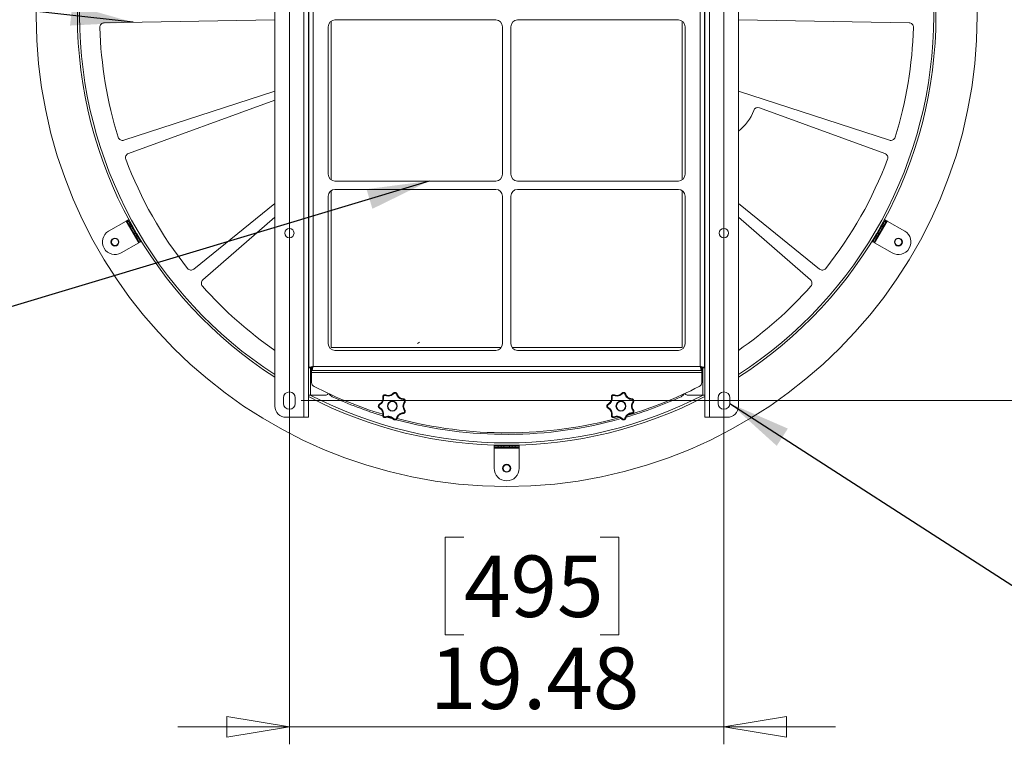
# Model space of a CAD drawing. Units: inches. Extents: x 0.4 to 16.6, y 0.2 to 10.8.
# Drawn here: x 12 to 14.2, y 3.2 to 4.9 of the extents above; entities that cross this region are included whole.
import ezdxf

# ---------------------------------------------------------------- set-up
doc = ezdxf.new("R2010")
doc.units = ezdxf.units.IN
doc.header["$MEASUREMENT"] = 0
doc.styles.add('SLDTEXTSTYLE0', font='TXT', dxfattribs={"width": 0.75})
doc.dimstyles.new('SLDDIMSTYLE0', dxfattribs={"dimtxt": 0.18, "dimasz": 0.14, "dimexe": 0, "dimexo": 0.0625, "dimgap": 0, "dimtad": 0, "dimtih": 1, "dimtoh": 1, "dimdec": 0, "dimrnd": 1e-09, "dimzin": 0, "dimdsep": 46, "dimtxsty": 'Standard', "dimsah": 1, "dimcen": 0.09, "dimadec": 0, "dimazin": 0, "dimtfac": 0.14, "dimtdec": 0, "dimtofl": 0, "dimtmove": 0, "dimatfit": 3, "dimfxl": 0, "dimfrac": 2, "dimtolj": 1, "dimtzin": 0, "dimarcsym": 0})
doc.dimstyles.new('SLDDIMSTYLE1', dxfattribs={"dimtxt": 0.137795, "dimasz": 0.14, "dimexe": 0, "dimexo": 0.0625, "dimgap": 0.034449, "dimtad": 1, "dimlfac": 20, "dimrnd": 1e-09, "dimzin": 4, "dimdsep": 46, "dimtxsty": 'SLDTEXTSTYLE0', "dimblk1": 'CLOSED', "dimblk2": 'CLOSED', "dimsah": 1, "dimcen": 0.09, "dimadec": 0, "dimazin": 1, "dimtfac": 1, "dimtofl": 0, "dimtmove": 0, "dimatfit": 3, "dimldrblk": 'CLOSED', "dimfxl": 0, "dimfrac": 2, "dimtolj": 1, "dimtzin": 12, "dimarcsym": 0})
doc.dimstyles.new('SLDDIMSTYLE4', dxfattribs={"dimtxt": 0.137795, "dimasz": 0.14, "dimexe": 0, "dimexo": 0.0625, "dimgap": 0.034449, "dimtad": 1, "dimlfac": 20, "dimrnd": 1e-09, "dimzin": 12, "dimdsep": 46, "dimtxsty": 'SLDTEXTSTYLE0', "dimblk1": 'CLOSED', "dimblk2": 'CLOSED', "dimsah": 1, "dimcen": 0.09, "dimadec": 0, "dimazin": 3, "dimtfac": 1, "dimtmove": 0, "dimatfit": 0, "dimldrblk": 'CLOSED', "dimfxl": 0, "dimfrac": 2, "dimtolj": 1, "dimtzin": 12, "dimarcsym": 0})

# ---------------------------------------------------------------- blocks, each defined once
blk = doc.blocks.new('_CLOSED')
at = {"color": 0, "linetype": 'ByBlock', "lineweight": -2}
for p, q in [((-1, 0.166667), (0, 0)), ((-1, 0.166667), (-1, -0.166667)), ((0, 0), (-1, -0.166667)), ((0, 0), (-1, 0))]:
    blk.add_line(p, q, dxfattribs=at)
blk = doc.blocks.new('_D_3')
at = {"color": 7, "linetype": 'Continuous', "lineweight": 0}
for p, q in [((12.6188, 5.737), (14.8137, 5.737)), ((14.7743, 5.737), (14.7743, 4.012)), ((14.3494, 5.0622), (14.3494, 5.1042)), ((14.3494, 5.1042), (14.5682, 5.1042)), ((14.5682, 5.1042), (14.5682, 5.0622)), ((14.3494, 4.7567), (14.3494, 4.7148)), ((14.5682, 4.7148), (14.5682, 4.7567)), ((14.3494, 4.7148), (14.5682, 4.7148)), ((12.6188, 4.012), (14.8137, 4.012))]:
    blk.add_line(p, q, dxfattribs=at)
at = {"color": 7, "linetype": 'Continuous', "lineweight": 0, "xscale": 0.14, "yscale": 0.14}
for p, rotation in [((14.7743, 5.737), 90.00000000000084), ((14.7743, 4.012), 270.0000000000009)]:
    blk.add_blockref('_CLOSED', p, dxfattribs=dict(at, rotation=rotation))
at = {"color": 7, "linetype": 'Continuous', "lineweight": 0, "char_height": 0.1378, "attachment_point": 1, "rotation": 90, "style": 'SLDTEXTSTYLE0'}
for s, insert in [('34.50', (14.5967, 4.6804)), ('876', (14.3905, 4.7567))]:
    blk.add_mtext(s, dxfattribs=dict(at, insert=insert))
blk = doc.blocks.new('_D_4')
at = {"color": 7, "linetype": 'Continuous', "lineweight": 0}
for p, q in [((12.5927, 5.7039), (12.5927, 3.2415)), ((13.5669, 5.7039), (13.5669, 3.2415)), ((12.984, 3.7058), (12.942, 3.7058)), ((12.942, 3.7058), (12.942, 3.4871)), ((13.2895, 3.7058), (13.3315, 3.7058)), ((13.3315, 3.7058), (13.3315, 3.4871)), ((12.942, 3.4871), (12.984, 3.4871)), ((13.3315, 3.4871), (13.2895, 3.4871)), ((12.5927, 3.2809), (12.3427, 3.2809)), ((12.5927, 3.2809), (13.5669, 3.2809)), ((13.5669, 3.2809), (13.8169, 3.2809))]:
    blk.add_line(p, q, dxfattribs=at)
at = {"color": 7, "linetype": 'Continuous', "lineweight": 0, "xscale": 0.14, "yscale": 0.14}
blk.add_blockref('_CLOSED', (12.5927, 3.2809, 0.8188), dxfattribs=at)
at = {"color": 7, "linetype": 'Continuous', "lineweight": 0, "xscale": 0.14, "yscale": 0.14, "rotation": 180.0000000000008}
blk.add_blockref('_CLOSED', (13.5669, 3.2809, 0.8188), dxfattribs=at)
at = {"color": 7, "linetype": 'Continuous', "lineweight": 0, "char_height": 0.1378, "attachment_point": 1, "style": 'SLDTEXTSTYLE0'}
for s, insert in [('495', (12.984, 3.6647)), ('19.48', (12.9077, 3.4585))]:
    blk.add_mtext(s, dxfattribs=dict(at, insert=insert))

msp = doc.modelspace()

# ---------------------------------------------------------------- linework, layer by layer
at = {"color": 7, "linetype": 'Continuous', "lineweight": 15}
for p, q in [((12.62507, 5.77453), (12.62507, 3.97453)), ((12.63524, 5.77453), (12.63524, 3.97453)), ((13.5243, 3.97453), (13.5243, 5.77453)), ((13.53447, 3.97453), (13.53447, 5.77453)), ((12.56024, 5.74953), (12.56024, 3.99953)), ((13.5993, 3.99953), (13.5993, 5.74953)), ((12.63652, 5.66377), (12.63652, 4.0853)), ((12.64572, 5.66046), (12.64572, 4.08861)), ((13.51382, 4.08861), (13.51382, 5.66046)), ((13.52302, 4.0853), (13.52302, 5.66377)), ((12.56024, 4.86546), (12.17747, 4.85878)), ((12.68602, 4.86234), (12.68602, 4.50704)), ((13.0554, 4.86516), (12.69477, 4.86516)), ((13.46477, 4.86516), (13.10415, 4.86516)), ((13.47352, 4.50704), (13.47352, 4.86234)), ((13.98208, 4.85878), (13.5993, 4.86546)), ((12.63524, 4.85453), (12.63652, 4.85453)), ((12.63652, 4.84953), (12.63524, 4.84953)), ((12.67977, 4.85016), (12.67977, 4.51922)), ((13.0704, 4.51922), (13.0704, 4.85016)), ((13.08915, 4.85016), (13.08915, 4.51922)), ((13.47977, 4.51922), (13.47977, 4.85016)), ((13.5243, 4.85453), (13.52302, 4.85453)), ((13.5243, 4.84953), (13.52302, 4.84953)), ((12.2215, 4.59566), (12.56024, 4.70573)), ((13.5993, 4.70573), (13.93805, 4.59566)), ((12.56024, 4.68544), (12.23175, 4.56588)), ((13.92779, 4.56588), (13.64656, 4.66824)), ((12.69477, 4.50422), (13.0554, 4.50422)), ((13.10415, 4.50422), (13.46477, 4.50422)), ((12.68602, 4.48265), (12.68602, 4.13078)), ((13.0554, 4.48547), (12.69477, 4.48547)), ((13.46477, 4.48547), (13.10415, 4.48547)), ((13.47352, 4.13078), (13.47352, 4.48265)), ((12.67977, 4.47047), (12.67977, 4.13953)), ((13.0704, 4.13953), (13.0704, 4.47047)), ((13.08915, 4.47047), (13.08915, 4.13953)), ((13.47977, 4.13953), (13.47977, 4.47047)), ((12.37844, 4.30661), (12.56024, 4.45383)), ((13.5993, 4.45383), (13.7811, 4.30661)), ((12.23054, 4.4167), (12.22794, 4.4152)), ((12.23252, 4.41785), (12.23054, 4.4167)), ((12.56024, 4.42291), (12.39869, 4.28248)), ((13.76086, 4.28248), (13.5993, 4.42291)), ((13.92901, 4.4167), (13.92703, 4.41785)), ((13.92901, 4.4167), (13.93161, 4.4152)), ((12.18734, 4.39176), (12.22668, 4.41448)), ((12.22668, 4.41448), (12.25481, 4.36576)), ((12.23522, 4.40858), (12.23263, 4.40708)), ((12.23366, 4.41129), (12.23529, 4.41223)), ((12.23522, 4.40858), (12.23685, 4.40952)), ((12.23575, 4.40167), (12.23835, 4.40317)), ((12.23835, 4.40317), (12.23997, 4.40411)), ((12.24147, 4.39776), (12.23888, 4.39626)), ((12.23888, 4.39626), (12.24513, 4.38543)), ((12.2431, 4.3987), (12.24147, 4.39776)), ((12.24772, 4.38693), (12.24147, 4.39776)), ((12.24935, 4.38787), (12.2431, 4.3987)), ((12.24402, 4.39712), (12.24402, 4.39712)), ((12.24418, 4.39684), (12.24417, 4.39683)), ((13.90474, 4.36576), (13.93286, 4.41448)), ((13.91645, 4.3987), (13.9102, 4.38787)), ((13.91807, 4.39776), (13.91182, 4.38693)), ((13.91442, 4.38543), (13.92067, 4.39626)), ((13.91537, 4.39683), (13.91536, 4.39684)), ((13.91807, 4.39776), (13.91645, 4.3987)), ((13.92067, 4.39626), (13.91807, 4.39776)), ((13.91957, 4.40411), (13.9212, 4.40317)), ((13.9212, 4.40317), (13.92379, 4.40167)), ((13.92432, 4.40858), (13.9227, 4.40952)), ((13.92588, 4.41129), (13.92426, 4.41223)), ((13.92432, 4.40858), (13.92692, 4.40708)), ((13.93286, 4.41448), (13.9722, 4.39176)), ((12.24513, 4.38543), (12.24772, 4.38693)), ((12.24772, 4.38693), (12.24935, 4.38787)), ((12.25085, 4.38152), (12.24825, 4.38002)), ((12.24827, 4.38973), (12.24828, 4.38974)), ((12.25247, 4.38246), (12.25085, 4.38152)), ((12.25397, 4.37611), (12.25138, 4.37461)), ((12.25397, 4.37611), (12.2556, 4.37704)), ((12.25554, 4.3734), (12.25716, 4.37434)), ((13.90401, 4.3734), (13.90238, 4.37434)), ((13.90557, 4.37611), (13.90395, 4.37704)), ((13.90557, 4.37611), (13.90817, 4.37461)), ((13.9087, 4.38152), (13.90707, 4.38246)), ((13.91129, 4.38002), (13.9087, 4.38152)), ((13.9102, 4.38787), (13.91182, 4.38693)), ((13.9111, 4.38946), (13.9111, 4.38946)), ((13.91126, 4.38974), (13.91127, 4.38973)), ((13.91182, 4.38693), (13.91442, 4.38543)), ((12.25481, 4.36576), (12.21547, 4.34305)), ((12.25866, 4.36799), (12.25606, 4.36649)), ((12.25866, 4.36799), (12.26064, 4.36913)), ((13.8989, 4.36913), (13.90088, 4.36799)), ((13.90088, 4.36799), (13.90348, 4.36649)), ((13.94408, 4.34305), (13.90474, 4.36576)), ((12.63524, 4.19953), (12.63652, 4.19953)), ((13.52302, 4.19953), (13.5243, 4.19953)), ((12.63524, 4.19453), (12.63652, 4.19453)), ((13.5243, 4.19453), (13.52302, 4.19453)), ((12.63524, 4.15453), (12.63652, 4.15453)), ((13.5243, 4.15453), (13.52302, 4.15453)), ((12.63652, 4.14953), (12.63524, 4.14953)), ((12.68602, 4.13078), (13.06758, 4.13078)), ((12.88441, 4.14265), (12.87982, 4.13994)), ((13.09196, 4.13078), (13.47352, 4.13078)), ((13.5243, 4.14953), (13.52302, 4.14953)), ((12.69477, 4.12453), (13.0554, 4.12453)), ((13.10415, 4.12453), (13.46477, 4.12453)), ((12.63652, 4.0853), (12.64102, 4.0853)), ((12.64499, 4.08703), (12.64227, 4.08703)), ((12.64572, 4.08861), (13.51382, 4.08861)), ((13.51727, 4.08703), (13.51454, 4.08703)), ((13.52302, 4.0853), (13.51852, 4.0853)), ((12.64241, 4.07941), (12.64241, 4.08391)), ((12.64241, 4.07941), (13.51713, 4.07941)), ((12.64241, 4.07941), (12.64241, 4.07471)), ((12.64241, 4.07471), (13.51713, 4.07471)), ((12.64241, 4.05251), (12.64241, 4.07471)), ((13.51713, 4.07941), (13.51713, 4.08391)), ((13.51713, 4.07471), (13.51713, 4.07941)), ((13.51713, 4.07471), (13.51713, 4.05251)), ((12.57941, 4.01828), (12.57941, 4.00578)), ((12.60591, 4.00578), (12.60591, 4.01828)), ((12.63524, 4.02453), (12.63994, 4.02453)), ((12.67477, 4.02453), (12.63994, 4.02453)), ((13.5196, 4.02453), (13.48477, 4.02453)), ((13.5196, 4.02453), (13.5243, 4.02453)), ((13.55364, 4.00578), (13.55364, 4.01828)), ((13.58014, 4.01828), (13.58014, 4.00578)), ((12.62507, 3.97453), (12.58524, 3.97453)), ((12.63524, 3.97453), (12.62507, 3.97453)), ((12.82441, 3.9713), (12.81216, 3.97481)), ((13.5243, 3.97453), (13.53447, 3.97453)), ((13.53447, 3.97453), (13.5743, 3.97453)), ((13.05165, 3.91244), (13.05165, 3.91016)), ((13.05165, 3.91016), (13.05165, 3.90716)), ((13.06102, 3.91016), (13.05165, 3.91016)), ((13.0579, 3.91016), (13.0579, 3.91203)), ((13.0579, 3.91203), (13.06102, 3.91203)), ((13.06102, 3.91016), (13.06102, 3.91203)), ((13.06102, 3.91203), (13.06727, 3.91203)), ((13.06102, 3.91016), (13.06102, 3.90716)), ((13.06727, 3.91016), (13.06102, 3.91016)), ((13.06727, 3.91016), (13.06727, 3.91203)), ((13.06727, 3.91203), (13.07352, 3.91203)), ((13.06727, 3.90716), (13.06727, 3.91016)), ((13.06727, 3.91016), (13.07352, 3.91016)), ((13.07352, 3.91203), (13.07352, 3.91016)), ((13.08602, 3.91203), (13.07352, 3.91203)), ((13.07352, 3.91016), (13.07352, 3.90716)), ((13.08602, 3.91016), (13.07352, 3.91016)), ((13.07567, 3.91204), (13.07567, 3.91203)), ((13.08387, 3.91203), (13.08387, 3.91204)), ((13.08602, 3.91016), (13.08602, 3.91203)), ((13.08602, 3.91203), (13.09227, 3.91203)), ((13.08602, 3.90716), (13.08602, 3.91016)), ((13.08602, 3.91016), (13.09227, 3.91016)), ((13.09227, 3.91203), (13.09227, 3.91016)), ((13.09227, 3.91203), (13.09852, 3.91203)), ((13.09227, 3.91016), (13.09227, 3.90716)), ((13.09852, 3.91016), (13.09227, 3.91016)), ((13.09852, 3.91016), (13.09852, 3.91203)), ((13.09852, 3.91203), (13.10165, 3.91203)), ((13.09852, 3.91016), (13.09852, 3.90716)), ((13.1079, 3.91016), (13.09852, 3.91016)), ((13.10165, 3.91016), (13.10165, 3.91203)), ((13.1079, 3.91016), (13.1079, 3.91244)), ((13.1079, 3.91016), (13.1079, 3.90716)), ((13.06102, 3.90716), (13.05165, 3.90716)), ((13.05165, 3.90716), (13.05165, 3.90571)), ((13.05165, 3.90571), (13.1079, 3.90571)), ((13.05165, 3.86028), (13.05165, 3.90571)), ((13.06727, 3.90716), (13.06102, 3.90716)), ((13.07352, 3.90716), (13.06727, 3.90716)), ((13.07352, 3.90716), (13.08602, 3.90716)), ((13.09227, 3.90716), (13.08602, 3.90716)), ((13.09852, 3.90716), (13.09227, 3.90716)), ((13.1079, 3.90716), (13.09852, 3.90716)), ((13.1079, 3.90571), (13.1079, 3.90716)), ((13.1079, 3.90571), (13.1079, 3.86028))]:
    msp.add_line(p, q, dxfattribs=at)
at = {"color": 8, "linetype": 'Continuous', "lineweight": 15}
for p, q in [((12.63994, 4.02453), (12.63994, 4.0853)), ((13.5196, 4.0853), (13.5196, 4.02453))]:
    msp.add_line(p, q, dxfattribs=at)
at = {"color": 7, "linetype": 'Continuous', "lineweight": 15, "flags": 128}
for points in [[(12.23522, 4.40858), (12.23425, 4.41026), (12.23338, 4.41178), (12.2326, 4.41313), (12.23194, 4.41427), (12.2314, 4.41521), (12.23098, 4.41594), (12.23069, 4.41644), (12.23054, 4.4167)], [(13.92901, 4.4167), (13.92885, 4.41644), (13.92857, 4.41594), (13.92815, 4.41521), (13.92761, 4.41427), (13.92694, 4.41313), (13.92617, 4.41178), (13.92529, 4.41026), (13.92432, 4.40858)], [(12.22794, 4.4152), (12.22791, 4.41519), (12.22784, 4.41515), (12.22773, 4.41508), (12.22757, 4.41499), (12.22738, 4.41488), (12.22716, 4.41475), (12.22693, 4.41462), (12.22668, 4.41448)], [(12.23263, 4.40708), (12.23166, 4.40876), (12.23078, 4.41028), (12.23, 4.41163), (12.22934, 4.41277), (12.2288, 4.41371), (12.22838, 4.41444), (12.22809, 4.41494), (12.22794, 4.4152)], [(12.23575, 4.40167), (12.2357, 4.40176), (12.23554, 4.40203), (12.23528, 4.40248), (12.23493, 4.4031), (12.23448, 4.40388), (12.23394, 4.40481), (12.23332, 4.40589), (12.23263, 4.40708)], [(12.23835, 4.40317), (12.2383, 4.40326), (12.23814, 4.40353), (12.23788, 4.40398), (12.23752, 4.4046), (12.23707, 4.40538), (12.23653, 4.40631), (12.23592, 4.40739), (12.23522, 4.40858)], [(12.23522, 4.40858), (12.23592, 4.40739), (12.23653, 4.40631), (12.23707, 4.40538), (12.23752, 4.4046), (12.23788, 4.40398), (12.23814, 4.40353), (12.2383, 4.40326), (12.23835, 4.40317)], [(12.23529, 4.41223), (12.23531, 4.41218), (12.23539, 4.41205), (12.23552, 4.41182), (12.2357, 4.41151), (12.23592, 4.41112), (12.23619, 4.41066), (12.2365, 4.41012), (12.23685, 4.40952)], [(12.23888, 4.39626), (12.23827, 4.39731), (12.23768, 4.39833), (12.23714, 4.39927), (12.23667, 4.40009), (12.23628, 4.40076), (12.23599, 4.40126), (12.23581, 4.40157), (12.23575, 4.40167)], [(12.23685, 4.40952), (12.23754, 4.40832), (12.23816, 4.40725), (12.2387, 4.40632), (12.23915, 4.40554), (12.23951, 4.40492), (12.23976, 4.40447), (12.23992, 4.4042), (12.23997, 4.40411)], [(12.23835, 4.40317), (12.23841, 4.40307), (12.23859, 4.40276), (12.23888, 4.40226), (12.23926, 4.40159), (12.23974, 4.40077), (12.24028, 4.39983), (12.24086, 4.39881), (12.24147, 4.39776)], [(12.24147, 4.39776), (12.24086, 4.39881), (12.24028, 4.39983), (12.23974, 4.40077), (12.23926, 4.40159), (12.23888, 4.40226), (12.23859, 4.40276), (12.23841, 4.40307), (12.23835, 4.40317)], [(12.23997, 4.40411), (12.24003, 4.404), (12.24021, 4.4037), (12.2405, 4.4032), (12.24089, 4.40252), (12.24136, 4.4017), (12.2419, 4.40077), (12.24249, 4.39975), (12.2431, 4.3987)], [(13.91645, 4.3987), (13.91706, 4.39975), (13.91764, 4.40077), (13.91818, 4.4017), (13.91866, 4.40252), (13.91905, 4.4032), (13.91933, 4.4037), (13.91951, 4.404), (13.91957, 4.40411)], [(13.91807, 4.39776), (13.91868, 4.39881), (13.91927, 4.39983), (13.91981, 4.40077), (13.92028, 4.40159), (13.92067, 4.40226), (13.92096, 4.40276), (13.92114, 4.40307), (13.9212, 4.40317)], [(13.9212, 4.40317), (13.92114, 4.40307), (13.92096, 4.40276), (13.92067, 4.40226), (13.92028, 4.40159), (13.91981, 4.40077), (13.91927, 4.39983), (13.91868, 4.39881), (13.91807, 4.39776)], [(13.91957, 4.40411), (13.91962, 4.4042), (13.91978, 4.40447), (13.92004, 4.40492), (13.9204, 4.40554), (13.92085, 4.40632), (13.92139, 4.40725), (13.92201, 4.40832), (13.9227, 4.40952)], [(13.92379, 4.40167), (13.92373, 4.40157), (13.92356, 4.40126), (13.92327, 4.40076), (13.92288, 4.40009), (13.9224, 4.39927), (13.92186, 4.39833), (13.92128, 4.39731), (13.92067, 4.39626)], [(13.92432, 4.40858), (13.92363, 4.40739), (13.92301, 4.40631), (13.92247, 4.40538), (13.92202, 4.4046), (13.92166, 4.40398), (13.9214, 4.40353), (13.92125, 4.40326), (13.9212, 4.40317)], [(13.9212, 4.40317), (13.92125, 4.40326), (13.9214, 4.40353), (13.92166, 4.40398), (13.92202, 4.4046), (13.92247, 4.40538), (13.92301, 4.40631), (13.92363, 4.40739), (13.92432, 4.40858)], [(13.9227, 4.40952), (13.92304, 4.41012), (13.92335, 4.41066), (13.92362, 4.41112), (13.92385, 4.41151), (13.92403, 4.41182), (13.92415, 4.41205), (13.92423, 4.41218), (13.92426, 4.41223)], [(13.92692, 4.40708), (13.92623, 4.40589), (13.92561, 4.40481), (13.92507, 4.40388), (13.92462, 4.4031), (13.92426, 4.40248), (13.924, 4.40203), (13.92385, 4.40176), (13.92379, 4.40167)], [(13.93161, 4.4152), (13.93145, 4.41494), (13.93117, 4.41444), (13.93075, 4.41371), (13.9302, 4.41277), (13.92954, 4.41163), (13.92877, 4.41028), (13.92789, 4.40876), (13.92692, 4.40708)], [(13.93286, 4.41448), (13.93262, 4.41462), (13.93238, 4.41475), (13.93216, 4.41488), (13.93197, 4.41499), (13.93182, 4.41508), (13.9317, 4.41515), (13.93163, 4.41519), (13.93161, 4.4152)], [(12.24825, 4.38002), (12.24819, 4.38012), (12.24801, 4.38043), (12.24772, 4.38093), (12.24734, 4.38161), (12.24686, 4.38243), (12.24632, 4.38336), (12.24574, 4.38438), (12.24513, 4.38543)], [(12.24772, 4.38693), (12.24833, 4.38588), (12.24892, 4.38486), (12.24946, 4.38393), (12.24993, 4.38311), (12.25032, 4.38243), (12.25061, 4.38193), (12.25079, 4.38162), (12.25085, 4.38152)], [(12.25085, 4.38152), (12.25079, 4.38162), (12.25061, 4.38193), (12.25032, 4.38243), (12.24993, 4.38311), (12.24946, 4.38393), (12.24892, 4.38486), (12.24833, 4.38588), (12.24772, 4.38693)], [(12.25138, 4.37461), (12.25068, 4.37581), (12.25007, 4.37688), (12.24953, 4.37781), (12.24908, 4.37859), (12.24872, 4.37921), (12.24846, 4.37966), (12.2483, 4.37993), (12.24825, 4.38002)], [(12.24935, 4.38787), (12.24996, 4.38681), (12.25054, 4.3858), (12.25108, 4.38486), (12.25156, 4.38404), (12.25195, 4.38337), (12.25224, 4.38287), (12.25241, 4.38256), (12.25247, 4.38246)], [(12.25397, 4.37611), (12.25328, 4.3773), (12.25266, 4.37838), (12.25212, 4.37931), (12.25167, 4.38009), (12.25132, 4.38071), (12.25106, 4.38116), (12.2509, 4.38143), (12.25085, 4.38152)], [(12.25085, 4.38152), (12.2509, 4.38143), (12.25106, 4.38116), (12.25132, 4.38071), (12.25167, 4.38009), (12.25212, 4.37931), (12.25266, 4.37838), (12.25328, 4.3773), (12.25397, 4.37611)], [(12.25606, 4.36649), (12.25591, 4.36675), (12.25562, 4.36725), (12.2552, 4.36798), (12.25466, 4.36892), (12.254, 4.37007), (12.25322, 4.37141), (12.25235, 4.37293), (12.25138, 4.37461)], [(12.25247, 4.38246), (12.25253, 4.38237), (12.25268, 4.3821), (12.25294, 4.38165), (12.2533, 4.38103), (12.25375, 4.38025), (12.25429, 4.37931), (12.25491, 4.37824), (12.2556, 4.37704)], [(12.25866, 4.36799), (12.25851, 4.36825), (12.25822, 4.36875), (12.2578, 4.36948), (12.25726, 4.37042), (12.2566, 4.37157), (12.25582, 4.37291), (12.25494, 4.37443), (12.25397, 4.37611)], [(12.2556, 4.37704), (12.25594, 4.37645), (12.25625, 4.37591), (12.25652, 4.37544), (12.25675, 4.37505), (12.25693, 4.37474), (12.25706, 4.37452), (12.25713, 4.37438), (12.25716, 4.37434)], [(13.90557, 4.37611), (13.9046, 4.37443), (13.90372, 4.37291), (13.90295, 4.37157), (13.90229, 4.37042), (13.90174, 4.36948), (13.90132, 4.36875), (13.90104, 4.36825), (13.90088, 4.36799)], [(13.90238, 4.37434), (13.90241, 4.37438), (13.90249, 4.37452), (13.90262, 4.37474), (13.9028, 4.37505), (13.90302, 4.37544), (13.90329, 4.37591), (13.9036, 4.37645), (13.90395, 4.37704)], [(13.90817, 4.37461), (13.9072, 4.37293), (13.90632, 4.37141), (13.90555, 4.37007), (13.90488, 4.36892), (13.90434, 4.36798), (13.90392, 4.36725), (13.90363, 4.36675), (13.90348, 4.36649)], [(13.90395, 4.37704), (13.90464, 4.37824), (13.90526, 4.37931), (13.9058, 4.38025), (13.90625, 4.38103), (13.9066, 4.38165), (13.90686, 4.3821), (13.90702, 4.38237), (13.90707, 4.38246)], [(13.9087, 4.38152), (13.90864, 4.38143), (13.90849, 4.38116), (13.90823, 4.38071), (13.90787, 4.38009), (13.90742, 4.37931), (13.90688, 4.37838), (13.90626, 4.3773), (13.90557, 4.37611)], [(13.90557, 4.37611), (13.90626, 4.3773), (13.90688, 4.37838), (13.90742, 4.37931), (13.90787, 4.38009), (13.90823, 4.38071), (13.90849, 4.38116), (13.90864, 4.38143), (13.9087, 4.38152)], [(13.90707, 4.38246), (13.90713, 4.38256), (13.90731, 4.38287), (13.9076, 4.38337), (13.90799, 4.38404), (13.90846, 4.38486), (13.909, 4.3858), (13.90959, 4.38681), (13.9102, 4.38787)], [(13.91129, 4.38002), (13.91124, 4.37993), (13.91108, 4.37966), (13.91083, 4.37921), (13.91047, 4.37859), (13.91002, 4.37781), (13.90948, 4.37688), (13.90886, 4.37581), (13.90817, 4.37461)], [(13.9087, 4.38152), (13.90876, 4.38162), (13.90893, 4.38193), (13.90922, 4.38243), (13.90961, 4.38311), (13.91008, 4.38393), (13.91062, 4.38486), (13.91121, 4.38588), (13.91182, 4.38693)], [(13.91182, 4.38693), (13.91121, 4.38588), (13.91062, 4.38486), (13.91008, 4.38393), (13.90961, 4.38311), (13.90922, 4.38243), (13.90893, 4.38193), (13.90876, 4.38162), (13.9087, 4.38152)], [(13.91442, 4.38543), (13.91381, 4.38438), (13.91322, 4.38336), (13.91268, 4.38243), (13.91221, 4.38161), (13.91182, 4.38093), (13.91153, 4.38043), (13.91135, 4.38012), (13.91129, 4.38002)], [(12.25481, 4.36576), (12.25505, 4.3659), (12.25529, 4.36604), (12.25551, 4.36617), (12.2557, 4.36628), (12.25585, 4.36637), (12.25597, 4.36643), (12.25604, 4.36647), (12.25606, 4.36649)], [(13.90348, 4.36649), (13.90351, 4.36647), (13.90358, 4.36643), (13.90369, 4.36637), (13.90385, 4.36628), (13.90404, 4.36617), (13.90426, 4.36604), (13.90449, 4.3659), (13.90474, 4.36576)], [(12.6452, 4.08748), (12.64449, 4.08788), (12.6444, 4.08794)], [(13.51515, 4.08794), (13.51505, 4.08788), (13.51434, 4.08748)]]:
    msp.add_lwpolyline(points, dxfattribs=at)
at = {"color": 7, "linetype": 'Continuous', "lineweight": 15}
for centre, radius in [((13.07977, 4.87453), 1.055), ((12.59266, 4.38741), 0.01033), ((13.56689, 4.38741), 0.01033), ((12.20143, 4.36742), 0.00899), ((12.20143, 4.36742), 0.00787), ((13.95812, 4.36742), 0.00899), ((13.95812, 4.36742), 0.00787), ((12.82352, 3.99953), 0.0111), ((12.82352, 3.99953), 0.01022), ((13.33602, 3.99953), 0.0111), ((13.33602, 3.99953), 0.01022), ((13.07977, 3.86031), 0.00899), ((13.07977, 3.86031), 0.00787)]:
    msp.add_circle(centre, radius, dxfattribs=at)
for centre, radius, start, end in [((13.07977, 4.87453), 0.9625, 122.66808, 237.33192), ((13.07977, 4.87453), 0.9625, 302.66808, 57.33192), ((12.17764, 4.84878), 0.01, 91, 181.63487), ((12.69477, 4.85016), 0.015, 90, 180), ((13.0554, 4.85016), 0.015, 0, 90), ((13.10415, 4.85016), 0.015, 90, 180), ((13.46477, 4.85016), 0.015, 0, 90), ((13.9819, 4.84878), 0.01, 358.36513, 89), ((13.07977, 4.87453), 0.9125, 181.63487, 197.36513), ((13.07977, 4.87453), 0.9125, 342.63487, 358.36513), ((13.53977, 4.69646), 0.1, 306.53402, 340), ((13.64314, 4.65884), 0.01, 70, 160), ((12.21841, 4.60517), 0.01, 197.36513, 288), ((13.94114, 4.60517), 0.01, 252, 342.63487), ((12.23517, 4.55648), 0.01, 110, 200.63487), ((13.07977, 4.87453), 0.9125, 200.63487, 218.36513), ((13.07977, 4.87453), 0.9125, 321.63487, 339.36513), ((13.92437, 4.55648), 0.01, 339.36513, 70), ((12.69477, 4.51922), 0.015, 180, 270), ((13.0554, 4.51922), 0.015, 270, 0), ((13.10415, 4.51922), 0.015, 180, 270), ((13.46477, 4.51922), 0.015, 270, 0), ((12.69477, 4.47047), 0.015, 90, 180), ((13.0554, 4.47047), 0.015, 0, 90), ((13.10415, 4.47047), 0.015, 90, 180), ((13.46477, 4.47047), 0.015, 0, 90), ((12.20141, 4.36741), 0.02813, 120, 210), ((13.95814, 4.36741), 0.02813, 330, 60), ((12.20141, 4.36741), 0.02813, 210, 300), ((13.95814, 4.36741), 0.02813, 240, 330), ((12.37215, 4.31438), 0.01, 218.36513, 309), ((13.7874, 4.31438), 0.01, 231, 321.63487), ((12.40525, 4.27493), 0.01, 131, 221.63487), ((13.07977, 4.87453), 0.9125, 221.63487, 235.29523), ((13.07977, 4.87453), 0.9125, 304.70477, 318.36513), ((13.7543, 4.27493), 0.01, 318.36513, 49), ((12.69477, 4.13953), 0.015, 180, 270), ((13.0554, 4.13953), 0.015, 270, 0), ((13.10415, 4.13953), 0.015, 180, 270), ((13.46477, 4.13953), 0.015, 270, 0), ((12.65241, 4.05251), 0.01, 180, 242.95847), ((13.07977, 4.88975), 0.95, 242.95847, 252.99949), ((13.07977, 4.88975), 0.95, 286.64308, 297.04153), ((13.50713, 4.05251), 0.01, 297.04153, 0), ((12.59266, 4.01828), 0.01325, 0, 180), ((13.07977, 4.87453), 0.9625, 242.49349, 297.50651), ((12.67477, 4.02953), 0.005, 270, 343.95903), ((12.69502, 4.03416), 0.015, 207.93907, 245.70107), ((13.07977, 4.88633), 0.95, 245.70107, 252.9963), ((12.80356, 4.01836), 0.0018, 90.29335, 146.43474), ((12.80961, 4.02319), 0.0018, 110.70634, 166.85016), ((12.8258, 4.02688), 0.0018, 38.86327, 95.01104), ((12.83334, 4.02516), 0.0018, 59.27931, 115.42125), ((13.31606, 4.01836), 0.0018, 90.29597, 146.43106), ((13.32211, 4.02319), 0.0018, 110.70512, 166.8512), ((13.3383, 4.02688), 0.0018, 38.86493, 95.00997), ((13.34584, 4.02516), 0.0018, 59.27903, 115.42158), ((13.07977, 4.88633), 0.95, 286.41586, 294.29893), ((13.46452, 4.03416), 0.015, 294.29893, 332.06093), ((13.48477, 4.02953), 0.005, 196.04097, 270), ((13.56689, 4.01828), 0.01325, 0, 180), ((12.58524, 3.99953), 0.025, 180, 270), ((12.59266, 4.00578), 0.01325, 180, 0), ((12.79635, 4.0034), 0.0018, 162.13325, 218.2798), ((12.79635, 3.99567), 0.0018, 141.7202, 197.86675), ((12.84632, 4.01481), 0.0018, 347.43666, 43.57814), ((12.84968, 4.00784), 0.0018, 7.84928, 63.99292), ((13.30885, 4.0034), 0.0018, 162.13449, 218.27636), ((13.30885, 3.99567), 0.0018, 141.72364, 197.86551), ((13.35882, 4.01481), 0.0018, 347.43718, 43.5757), ((13.36218, 4.00784), 0.0018, 7.8556, 63.98862), ((13.56689, 4.00578), 0.01325, 180, 0), ((13.5743, 3.99953), 0.025, 270, 0), ((12.80356, 3.9807), 0.0018, 213.55825, 269.71366), ((12.80961, 3.97588), 0.0018, 193.14121, 249.30229), ((13.07977, 4.88975), 0.95, 255.01735, 285.42382), ((12.84632, 3.98426), 0.0018, 316.41758, 12.56656), ((12.84968, 3.99123), 0.0018, 296.00696, 352.15317), ((13.31606, 3.9807), 0.0018, 213.56193, 269.71104), ((13.3221, 3.97588), 0.0018, 193.14017, 249.30351), ((13.35882, 3.98426), 0.0018, 316.42002, 12.56603), ((13.36218, 3.99123), 0.0018, 296.01126, 352.14686), ((12.8258, 3.97218), 0.0018, 264.99433, 321.13502), ((13.07977, 4.88633), 0.95, 254.87835, 285.67323), ((12.83334, 3.9739), 0.0018, 244.57591, 300.73148), ((13.3383, 3.97218), 0.0018, 264.9954, 321.13337), ((13.34584, 3.9739), 0.0018, 244.57558, 300.73176), ((13.07977, 3.86028), 0.02813, 180, 270), ((13.07977, 3.86028), 0.02813, 270, 360)]:
    msp.add_arc(centre, radius, start, end, dxfattribs=at)
at = {"color": 8, "linetype": 'Continuous', "lineweight": 15}
for start, end in [(122.86013, 237.13987), (302.86013, 57.13987), (242.58918, 297.41082)]:
    msp.add_arc((13.07977, 4.87453), 0.9575, start, end, dxfattribs=at)
at = {"color": 7, "linetype": 'Continuous', "lineweight": 15}
for points, knots in [([(12.64572, 4.08861), (12.64466, 4.08837), (12.64254, 4.08788), (12.63973, 4.08715), (12.63765, 4.08642), (12.63665, 4.0858), (12.63655, 4.08543), (12.63652, 4.0853)], [0, 0, 0, 0, 0.2202604, 0.4405397, 0.6608207, 0.8810995, 1, 1, 1, 1]), ([(12.64572, 4.08861), (12.64514, 4.08835), (12.64398, 4.08783), (12.64248, 4.08705), (12.64142, 4.08627), (12.64105, 4.08569), (12.64103, 4.08536), (12.64102, 4.0853)], [0, 0, 0, 0, 0.2355273, 0.4710515, 0.706492, 0.9419359, 1, 1, 1, 1]), ([(12.64241, 4.07941), (12.64266, 4.07952), (12.64314, 4.07973), (12.64387, 4.0814), (12.6446, 4.08384), (12.64522, 4.08641), (12.64559, 4.08804), (12.64572, 4.08861)], [0, 0, 0, 0, 0.2202595, 0.4405384, 0.6608192, 0.8810979, 1, 1, 1, 1]), ([(12.64241, 4.08391), (12.64267, 4.08397), (12.64319, 4.0841), (12.64397, 4.08507), (12.64475, 4.08647), (12.64534, 4.08775), (12.64566, 4.08847), (12.64572, 4.08861)], [0, 0, 0, 0, 0.2355241, 0.4710491, 0.7064909, 0.9419308, 1, 1, 1, 1]), ([(13.51382, 4.08861), (13.51407, 4.08755), (13.51455, 4.08542), (13.51528, 4.08261), (13.51601, 4.08053), (13.51663, 4.07953), (13.517, 4.07944), (13.51713, 4.07941)], [0, 0, 0, 0, 0.2202616, 0.4405405, 0.6608209, 0.8810987, 1, 1, 1, 1]), ([(13.51382, 4.08861), (13.51408, 4.08803), (13.5146, 4.08687), (13.51538, 4.08536), (13.51616, 4.0843), (13.51674, 4.08393), (13.51707, 4.08391), (13.51713, 4.08391)], [0, 0, 0, 0, 0.2355238, 0.4710523, 0.7064917, 0.9419331, 1, 1, 1, 1]), ([(13.52302, 4.0853), (13.52292, 4.08554), (13.5227, 4.08603), (13.52103, 4.08676), (13.51859, 4.08749), (13.51602, 4.0881), (13.51439, 4.08848), (13.51382, 4.08861)], [0, 0, 0, 0, 0.2202589, 0.4405408, 0.6608187, 0.8810975, 1, 1, 1, 1]), ([(13.51852, 4.0853), (13.51846, 4.08556), (13.51833, 4.08608), (13.51736, 4.08686), (13.51596, 4.08764), (13.51468, 4.08822), (13.51396, 4.08854), (13.51382, 4.08861)], [0, 0, 0, 0, 0.2355242, 0.4710461, 0.7064873, 0.9419295, 1, 1, 1, 1]), ([(12.79464, 4.00395), (12.7959, 4.00479), (12.79836, 4.00643), (12.801, 4.01033), (12.80245, 4.01483), (12.80219, 4.01785), (12.80206, 4.01936)], [0, 0, 0, 0, 0.2518616, 0.4945903, 0.7468027, 1, 1, 1, 1]), ([(12.80355, 4.02016), (12.8037, 4.0184), (12.80399, 4.01489), (12.80232, 4.00969), (12.79927, 4.00518), (12.7964, 4.00326), (12.79494, 4.00229)], [0, 0, 0, 0, 0.2524693, 0.5054327, 0.748868, 1, 1, 1, 1]), ([(12.80206, 4.01936), (12.80203, 4.01962), (12.80193, 4.02042), (12.80215, 4.02177), (12.80288, 4.02323), (12.80406, 4.02441), (12.8056, 4.02515), (12.80733, 4.02537), (12.80843, 4.02503), (12.80897, 4.02487)], [0, 0, 0, 0, 0.0755667, 0.2262456, 0.3745473, 0.5247007, 0.6805436, 0.8412434, 1, 1, 1, 1]), ([(12.80786, 4.0236), (12.80752, 4.0237), (12.80684, 4.02391), (12.80576, 4.02377), (12.8048, 4.02331), (12.80406, 4.02257), (12.8036, 4.02166), (12.80347, 4.02082), (12.80353, 4.02033), (12.80355, 4.02016)], [0, 0, 0, 0, 0.1603761, 0.3210002, 0.4755433, 0.6242684, 0.7719593, 0.9234655, 1, 1, 1, 1]), ([(12.8272, 4.02801), (12.82592, 4.0268), (12.82335, 4.02438), (12.81824, 4.02244), (12.81281, 4.02201), (12.80953, 4.02306), (12.80786, 4.0236)], [0, 0, 0, 0, 0.2524679, 0.5054344, 0.7488688, 1, 1, 1, 1]), ([(12.80897, 4.02487), (12.81041, 4.02441), (12.81323, 4.02351), (12.81792, 4.02387), (12.82234, 4.02555), (12.82454, 4.02763), (12.82564, 4.02867)], [0, 0, 0, 0, 0.2518625, 0.4945911, 0.7468025, 1, 1, 1, 1]), ([(12.82564, 4.02867), (12.82583, 4.02886), (12.82639, 4.02944), (12.82758, 4.03011), (12.82918, 4.03045), (12.83083, 4.03026), (12.83237, 4.02952), (12.83363, 4.0283), (12.83405, 4.02724), (12.83426, 4.02671)], [0, 0, 0, 0, 0.075566, 0.2262492, 0.3745481, 0.5247036, 0.6805464, 0.8412433, 1, 1, 1, 1]), ([(12.83257, 4.02678), (12.83244, 4.02711), (12.83218, 4.02777), (12.8314, 4.02854), (12.83044, 4.029), (12.8294, 4.02912), (12.8284, 4.02891), (12.82766, 4.02849), (12.82731, 4.02813), (12.8272, 4.02801)], [0, 0, 0, 0, 0.1603757, 0.3210042, 0.475549, 0.6242707, 0.7719628, 0.9234671, 1, 1, 1, 1]), ([(12.84808, 4.01442), (12.84633, 4.01466), (12.84284, 4.01516), (12.83814, 4.01795), (12.83442, 4.02192), (12.83319, 4.02515), (12.83257, 4.02678)], [0, 0, 0, 0, 0.2524683, 0.5054349, 0.7488694, 1, 1, 1, 1]), ([(12.83426, 4.02671), (12.83479, 4.0253), (12.83585, 4.02253), (12.83906, 4.01909), (12.84313, 4.01668), (12.84612, 4.01626), (12.84763, 4.01604)], [0, 0, 0, 0, 0.2518626, 0.4945904, 0.7468027, 1, 1, 1, 1]), ([(13.30714, 4.00395), (13.3084, 4.00479), (13.31086, 4.00643), (13.3135, 4.01033), (13.31495, 4.01483), (13.31469, 4.01785), (13.31456, 4.01936)], [0, 0, 0, 0, 0.25186137, 0.49458968, 0.74680257, 1, 1, 1, 1]), ([(13.31605, 4.02016), (13.3162, 4.0184), (13.31649, 4.01489), (13.31482, 4.00969), (13.31177, 4.00518), (13.3089, 4.00326), (13.30744, 4.00229)], [0, 0, 0, 0, 0.2524693, 0.5054329, 0.7488686, 1, 1, 1, 1]), ([(13.31456, 4.01936), (13.31453, 4.01962), (13.31443, 4.02042), (13.31465, 4.02177), (13.31538, 4.02323), (13.31656, 4.02441), (13.3181, 4.02515), (13.31983, 4.02537), (13.32093, 4.02503), (13.32147, 4.02487)], [0, 0, 0, 0, 0.0755666, 0.2262449, 0.3745465, 0.5247011, 0.6805416, 0.8412394, 1, 1, 1, 1]), ([(13.32036, 4.0236), (13.32002, 4.0237), (13.31934, 4.02391), (13.31826, 4.02377), (13.3173, 4.02331), (13.31656, 4.02257), (13.3161, 4.02166), (13.31597, 4.02082), (13.31603, 4.02033), (13.31605, 4.02016)], [0, 0, 0, 0, 0.16037809, 0.32099853, 0.47554202, 0.62427089, 0.77195884, 0.92346527, 1, 1, 1, 1]), ([(13.3397, 4.02801), (13.33842, 4.0268), (13.33585, 4.02438), (13.33074, 4.02244), (13.32531, 4.02201), (13.32203, 4.02306), (13.32036, 4.0236)], [0, 0, 0, 0, 0.2524681, 0.5054362, 0.7488701, 1, 1, 1, 1]), ([(13.32147, 4.02487), (13.32291, 4.02441), (13.32573, 4.02351), (13.33042, 4.02387), (13.33484, 4.02555), (13.33704, 4.02763), (13.33814, 4.02867)], [0, 0, 0, 0, 0.2518622, 0.4945894, 0.7468028, 1, 1, 1, 1]), ([(13.33814, 4.02867), (13.33833, 4.02886), (13.33889, 4.02944), (13.34008, 4.03011), (13.34168, 4.03045), (13.34333, 4.03026), (13.34487, 4.02952), (13.34613, 4.0283), (13.34655, 4.02724), (13.34676, 4.02671)], [0, 0, 0, 0, 0.0755671, 0.2262504, 0.3745463, 0.5247019, 0.6805456, 0.8412446, 1, 1, 1, 1]), ([(13.34507, 4.02678), (13.34494, 4.02711), (13.34468, 4.02777), (13.3439, 4.02854), (13.34294, 4.029), (13.3419, 4.02912), (13.3409, 4.02891), (13.34016, 4.02849), (13.33981, 4.02813), (13.3397, 4.02801)], [0, 0, 0, 0, 0.1603748, 0.3210049, 0.4755535, 0.6242696, 0.7719677, 0.9234674, 1, 1, 1, 1]), ([(13.36058, 4.01442), (13.35883, 4.01466), (13.35534, 4.01516), (13.35064, 4.01795), (13.34692, 4.02192), (13.34569, 4.02515), (13.34507, 4.02678)], [0, 0, 0, 0, 0.2524669, 0.50543539, 0.74886908, 1, 1, 1, 1]), ([(13.34676, 4.02671), (13.34729, 4.0253), (13.34835, 4.02253), (13.35156, 4.01909), (13.35563, 4.01668), (13.35862, 4.01626), (13.36013, 4.01604)], [0, 0, 0, 0, 0.2518621, 0.4945912, 0.7468027, 1, 1, 1, 1]), ([(12.79464, 3.99511), (12.79441, 3.99525), (12.79373, 3.99567), (12.79281, 3.99668), (12.79212, 3.99817), (12.79194, 3.99983), (12.79232, 4.00149), (12.79323, 4.00299), (12.79417, 4.00363), (12.79464, 4.00395)], [0, 0, 0, 0, 0.0755662, 0.2262501, 0.3745467, 0.5247032, 0.6805458, 0.8412441, 1, 1, 1, 1]), ([(12.79494, 4.00229), (12.79465, 4.00209), (12.79406, 4.00169), (12.7935, 4.00076), (12.79326, 3.99972), (12.79337, 3.99868), (12.7938, 3.99775), (12.79437, 3.99713), (12.7948, 3.99687), (12.79494, 3.99678)], [0, 0, 0, 0, 0.1603747, 0.3210004, 0.4755419, 0.6242678, 0.7719637, 0.9234649, 1, 1, 1, 1]), ([(12.79494, 3.99678), (12.79641, 3.9958), (12.79934, 3.99384), (12.80236, 3.98928), (12.80399, 3.98409), (12.8037, 3.98065), (12.80355, 3.97891)], [0, 0, 0, 0, 0.2524693, 0.5054356, 0.7488703, 1, 1, 1, 1]), ([(12.85047, 3.98961), (12.84957, 3.99113), (12.84778, 3.99417), (12.84703, 3.99959), (12.84782, 4.00497), (12.84958, 4.00794), (12.85047, 4.00945)], [0, 0, 0, 0, 0.2524677, 0.5054334, 0.7488694, 1, 1, 1, 1]), ([(12.84763, 4.01604), (12.84789, 4.01602), (12.84869, 4.01594), (12.84996, 4.01543), (12.85122, 4.01439), (12.8521, 4.01297), (12.85248, 4.01131), (12.85231, 4.00957), (12.85174, 4.00858), (12.85146, 4.00808)], [0, 0, 0, 0, 0.07556679, 0.22625091, 0.37454966, 0.52470193, 0.68054523, 0.84124454, 1, 1, 1, 1]), ([(12.85047, 4.00945), (12.85064, 4.00976), (12.851, 4.01037), (12.85111, 4.01146), (12.85087, 4.0125), (12.85032, 4.01338), (12.84953, 4.01403), (12.84874, 4.01435), (12.84824, 4.0144), (12.84808, 4.01442)], [0, 0, 0, 0, 0.1603789, 0.3209958, 0.475543, 0.6242689, 0.7719635, 0.9234631, 1, 1, 1, 1]), ([(12.85146, 4.00808), (12.85069, 4.00678), (12.84918, 4.00423), (12.8485, 3.99958), (12.84915, 3.9949), (12.85069, 3.99229), (12.85146, 3.99098)], [0, 0, 0, 0, 0.2518629, 0.4945918, 0.7468039, 1, 1, 1, 1]), ([(13.30714, 3.99511), (13.30691, 3.99525), (13.30623, 3.99567), (13.30531, 3.99668), (13.30462, 3.99817), (13.30444, 3.99983), (13.30482, 4.00149), (13.30573, 4.00299), (13.30667, 4.00363), (13.30714, 4.00395)], [0, 0, 0, 0, 0.0755685, 0.2262517, 0.3745466, 0.524703, 0.6805453, 0.8412427, 1, 1, 1, 1]), ([(13.30744, 4.00229), (13.30715, 4.00209), (13.30656, 4.00169), (13.306, 4.00076), (13.30576, 3.99972), (13.30587, 3.99868), (13.3063, 3.99775), (13.30687, 3.99713), (13.3073, 3.99687), (13.30744, 3.99678)], [0, 0, 0, 0, 0.1603734, 0.3210015, 0.4755424, 0.6242688, 0.7719622, 0.9234691, 1, 1, 1, 1]), ([(13.30744, 3.99678), (13.30891, 3.9958), (13.31184, 3.99384), (13.31486, 3.98928), (13.31649, 3.98409), (13.3162, 3.98065), (13.31605, 3.97891)], [0, 0, 0, 0, 0.25246992, 0.50543612, 0.74887046, 1, 1, 1, 1]), ([(13.36297, 3.98961), (13.36207, 3.99113), (13.36028, 3.99417), (13.35953, 3.99959), (13.36032, 4.00497), (13.36208, 4.00794), (13.36297, 4.00945)], [0, 0, 0, 0, 0.252468, 0.5054336, 0.7488696, 1, 1, 1, 1]), ([(13.36013, 4.01604), (13.36039, 4.01602), (13.36119, 4.01594), (13.36246, 4.01543), (13.36372, 4.01439), (13.3646, 4.01297), (13.36498, 4.01131), (13.36482, 4.00957), (13.36424, 4.00858), (13.36396, 4.00808)], [0, 0, 0, 0, 0.0755623, 0.22625, 0.3745497, 0.5247027, 0.6805455, 0.841245, 1, 1, 1, 1]), ([(13.36297, 4.00945), (13.36314, 4.00976), (13.3635, 4.01037), (13.36361, 4.01146), (13.36337, 4.0125), (13.36282, 4.01338), (13.36203, 4.01403), (13.36124, 4.01435), (13.36074, 4.0144), (13.36058, 4.01442)], [0, 0, 0, 0, 0.16038018, 0.32099653, 0.47554472, 0.62426783, 0.77196028, 0.92346228, 1, 1, 1, 1]), ([(13.36396, 4.00808), (13.36319, 4.00678), (13.36168, 4.00423), (13.361, 3.99958), (13.36165, 3.9949), (13.36319, 3.99229), (13.36396, 3.99098)], [0, 0, 0, 0, 0.2518635, 0.4945918, 0.7468031, 1, 1, 1, 1]), ([(12.80206, 3.97971), (12.80219, 3.98121), (12.80244, 3.98416), (12.80104, 3.98866), (12.79842, 3.99259), (12.7959, 3.99427), (12.79464, 3.99511)], [0, 0, 0, 0, 0.25186272, 0.49458894, 0.74680265, 1, 1, 1, 1]), ([(12.80897, 3.9742), (12.80872, 3.97411), (12.80796, 3.97383), (12.8066, 3.97374), (12.80501, 3.97413), (12.8036, 3.97502), (12.80254, 3.97636), (12.80193, 3.978), (12.80202, 3.97914), (12.80206, 3.97971)], [0, 0, 0, 0, 0.0755675, 0.2262501, 0.3745499, 0.5247058, 0.6805449, 0.8412408, 1, 1, 1, 1]), ([(12.80355, 3.97891), (12.80352, 3.97855), (12.80347, 3.97785), (12.80385, 3.97682), (12.80451, 3.97599), (12.80539, 3.97543), (12.80638, 3.97519), (12.80723, 3.97524), (12.8077, 3.97541), (12.80786, 3.97547)], [0, 0, 0, 0, 0.16037662, 0.32100323, 0.47554384, 0.6242692, 0.77196156, 0.92346205, 1, 1, 1, 1]), ([(12.80786, 3.97547), (12.80954, 3.97601), (12.8129, 3.97708), (12.81834, 3.9766), (12.82342, 3.97463), (12.82592, 3.97226), (12.8272, 3.97106)], [0, 0, 0, 0, 0.2524681, 0.5054337, 0.7488687, 1, 1, 1, 1]), ([(12.82564, 3.97039), (12.82455, 3.97143), (12.8224, 3.97347), (12.81801, 3.97517), (12.8133, 3.97558), (12.81042, 3.97466), (12.80897, 3.9742)], [0, 0, 0, 0, 0.2518637, 0.4945923, 0.7468038, 1, 1, 1, 1]), ([(12.83257, 3.97228), (12.8332, 3.97393), (12.83446, 3.97722), (12.83822, 3.98118), (12.84292, 3.98392), (12.84634, 3.98441), (12.84808, 3.98465)], [0, 0, 0, 0, 0.252472, 0.5054354, 0.7488692, 1, 1, 1, 1]), ([(12.84763, 3.98302), (12.84613, 3.98281), (12.8432, 3.9824), (12.83913, 3.98003), (12.83588, 3.97661), (12.8348, 3.97378), (12.83426, 3.97236)], [0, 0, 0, 0, 0.2518634, 0.4945919, 0.7468034, 1, 1, 1, 1]), ([(12.85146, 3.99098), (12.8516, 3.99076), (12.85204, 3.99008), (12.85243, 3.98877), (12.8524, 3.98714), (12.85185, 3.98557), (12.85079, 3.98423), (12.84932, 3.98328), (12.84819, 3.98311), (12.84763, 3.98302)], [0, 0, 0, 0, 0.0755694, 0.2262525, 0.3745507, 0.5247036, 0.6805445, 0.8412441, 1, 1, 1, 1]), ([(12.84808, 3.98465), (12.84843, 3.9847), (12.84913, 3.98481), (12.85005, 3.9854), (12.85071, 3.98624), (12.85106, 3.98722), (12.85107, 3.98824), (12.85083, 3.98906), (12.85056, 3.98947), (12.85047, 3.98961)], [0, 0, 0, 0, 0.160378, 0.3210012, 0.4755465, 0.6242697, 0.771967, 0.9234689, 1, 1, 1, 1]), ([(13.31456, 3.97971), (13.31469, 3.98121), (13.31494, 3.98416), (13.31354, 3.98866), (13.31092, 3.99259), (13.3084, 3.99427), (13.30714, 3.99511)], [0, 0, 0, 0, 0.251863, 0.4945891, 0.7468027, 1, 1, 1, 1]), ([(13.32147, 3.9742), (13.32122, 3.97411), (13.32046, 3.97383), (13.3191, 3.97374), (13.31751, 3.97413), (13.3161, 3.97502), (13.31504, 3.97636), (13.31443, 3.978), (13.31452, 3.97914), (13.31456, 3.97971)], [0, 0, 0, 0, 0.07557, 0.2262523, 0.3745502, 0.5247053, 0.680546, 0.8412411, 1, 1, 1, 1]), ([(13.31605, 3.97891), (13.31602, 3.97855), (13.31597, 3.97785), (13.31635, 3.97682), (13.31701, 3.97599), (13.31789, 3.97543), (13.31888, 3.97519), (13.31973, 3.97524), (13.3202, 3.97541), (13.32036, 3.97547)], [0, 0, 0, 0, 0.16037635, 0.32100163, 0.47554163, 0.62426583, 0.77195793, 0.92345921, 1, 1, 1, 1]), ([(13.32036, 3.97547), (13.32204, 3.97601), (13.3254, 3.97708), (13.33084, 3.9766), (13.33592, 3.97463), (13.33842, 3.97226), (13.3397, 3.97106)], [0, 0, 0, 0, 0.2524682, 0.5054329, 0.7488687, 1, 1, 1, 1]), ([(13.33814, 3.97039), (13.33705, 3.97143), (13.3349, 3.97347), (13.33051, 3.97517), (13.3258, 3.97558), (13.32292, 3.97466), (13.32147, 3.9742)], [0, 0, 0, 0, 0.25186328, 0.49459395, 0.74680509, 1, 1, 1, 1]), ([(13.34507, 3.97228), (13.3457, 3.97393), (13.34696, 3.97722), (13.35072, 3.98118), (13.35542, 3.98392), (13.35884, 3.98441), (13.36058, 3.98465)], [0, 0, 0, 0, 0.252472, 0.5054357, 0.748869, 1, 1, 1, 1]), ([(13.36013, 3.98302), (13.35863, 3.98281), (13.3557, 3.9824), (13.35163, 3.98003), (13.34838, 3.97661), (13.3473, 3.97378), (13.34676, 3.97236)], [0, 0, 0, 0, 0.2518652, 0.4945916, 0.7468039, 1, 1, 1, 1]), ([(13.36396, 3.99098), (13.3641, 3.99076), (13.36454, 3.99008), (13.36493, 3.98877), (13.3649, 3.98714), (13.36435, 3.98557), (13.36329, 3.98423), (13.36182, 3.98328), (13.36069, 3.98311), (13.36013, 3.98302)], [0, 0, 0, 0, 0.0755676, 0.2262524, 0.3745512, 0.5247044, 0.6805446, 0.8412481, 1, 1, 1, 1]), ([(13.36058, 3.98465), (13.36093, 3.9847), (13.36163, 3.98481), (13.36255, 3.9854), (13.36321, 3.98624), (13.36356, 3.98722), (13.36357, 3.98824), (13.36333, 3.98906), (13.36306, 3.98947), (13.36297, 3.98961)], [0, 0, 0, 0, 0.1603778, 0.3210034, 0.475545, 0.6242695, 0.7719665, 0.9234669, 1, 1, 1, 1]), ([(12.83426, 3.97236), (12.83417, 3.97211), (12.83391, 3.97134), (12.83313, 3.97022), (12.83184, 3.96923), (12.83026, 3.96868), (12.82856, 3.96868), (12.8269, 3.96923), (12.82606, 3.97001), (12.82564, 3.97039)], [0, 0, 0, 0, 0.0755655, 0.2262549, 0.3745527, 0.5247058, 0.6805478, 0.841246, 1, 1, 1, 1]), ([(12.8272, 3.97106), (12.82746, 3.97082), (12.82797, 3.97033), (12.82901, 3.96999), (12.83008, 3.96999), (12.83106, 3.97033), (12.83187, 3.97095), (12.83236, 3.97165), (12.83251, 3.97212), (12.83257, 3.97228)], [0, 0, 0, 0, 0.1603801, 0.3210025, 0.475551, 0.6242768, 0.7719672, 0.9234748, 1, 1, 1, 1]), ([(13.34676, 3.97236), (13.34667, 3.97211), (13.34641, 3.97134), (13.34563, 3.97022), (13.34434, 3.96923), (13.34276, 3.96868), (13.34106, 3.96868), (13.3394, 3.96923), (13.33856, 3.97001), (13.33814, 3.97039)], [0, 0, 0, 0, 0.0755641, 0.226255, 0.3745512, 0.5247062, 0.6805481, 0.8412476, 1, 1, 1, 1]), ([(13.3397, 3.97106), (13.33996, 3.97082), (13.34047, 3.97033), (13.34151, 3.96999), (13.34258, 3.96999), (13.34356, 3.97033), (13.34437, 3.97095), (13.34486, 3.97165), (13.34501, 3.97212), (13.34507, 3.97228)], [0, 0, 0, 0, 0.1603749, 0.32099981, 0.47555205, 0.62427731, 0.7719664, 0.92347746, 1, 1, 1, 1])]:
    msp.add_open_spline(points, degree=3, knots=knots, dxfattribs=at)

# ---------------------------------------------------------------- dimensions: what is measured, and where the dimension line sits
at = {"color": 7, "linetype": 'Continuous', "lineweight": 0}
for base, p1, p2, angle, dimstyle, picture, middle in [((13.56689, 3.28092), (12.59266, 5.74328), (13.56689, 5.74328), 0, 'SLDDIMSTYLE4', '_D_4', (13.13674, 3.28092)), ((14.77434, 4.01203), (12.57941, 5.73703), (12.57941, 4.01203), 90, 'SLDDIMSTYLE1', '_D_3', (14.77434, 4.90947))]:
    dim = msp.add_linear_dim(base=base, p1=p1, p2=p2, angle=angle, dimstyle=dimstyle, dxfattribs=at)
    dim.commit()
    dim.dimension.update_dxf_attribs({"geometry": picture, "text_midpoint": middle, "dimtype": 160})

# ---------------------------------------------------------------- leaders
for points in [[(12.24245, 4.85992), (11.19691, 4.97733)], [(12.9062, 4.50422), (11.29855, 4.02091)], [(13.58014, 4.00578), (14.71809, 3.27236)]]:
    msp.add_leader(points, dimstyle='SLDDIMSTYLE0', dxfattribs=at)

doc.saveas('drawing.dxf')
